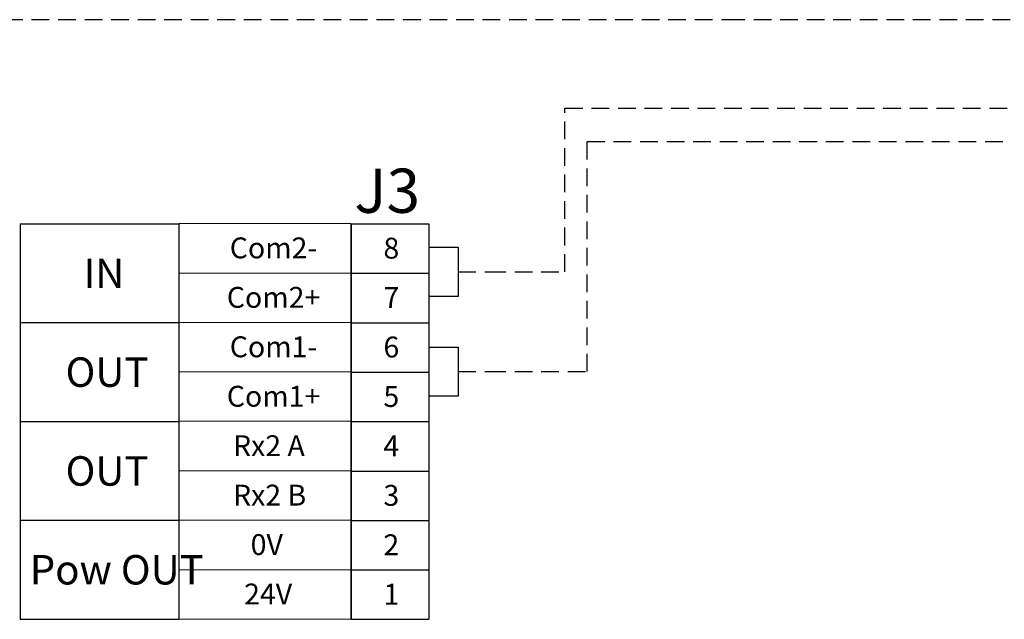
# Model space of a CAD drawing. Units: millimetres. Extents: x 5 to 416, y 5 to 293.
# Drawn here: x 95 to 166, y 93 to 136 of the extents above; entities that cross this region are included whole.
import ezdxf

# ---------------------------------------------------------------- set-up
doc = ezdxf.new("R2010")
doc.units = ezdxf.units.MM
doc.linetypes.add('HIDDEN', pattern=[1.905, 1.27, -0.635])
doc.layers.add('DIM', color=7, linetype='Continuous')
doc.layers.add('FORMAT', color=7, linetype='Continuous')
doc.styles.add('SLDTEXTSTYLE0', font='TXT', dxfattribs={"width": 0.605})

# ---------------------------------------------------------------- blocks, each defined once
blk = doc.blocks.new('SW_TABLEANNOTATION_3')
at = {"color": 0, "linetype": 'Continuous', "lineweight": 18}
for p, q in [((0, 0), (0, -3.553)), ((0, 0), (12.341, 0)), ((12.341, 0), (12.341, -3.553)), ((0, -3.553), (0, -7.106)), ((0, -3.553), (12.341, -3.553)), ((12.341, -3.553), (12.341, -7.106)), ((0, -7.106), (0, -10.659)), ((0, -7.106), (12.341, -7.106)), ((12.341, -7.106), (12.341, -10.659)), ((0, -10.659), (0, -14.211)), ((0, -10.659), (12.341, -10.659)), ((12.341, -10.659), (12.341, -14.211)), ((0, -14.211), (0, -17.764)), ((0, -14.211), (12.341, -14.211)), ((12.341, -14.211), (12.341, -17.764)), ((0, -17.764), (0, -21.317)), ((0, -17.764), (12.341, -17.764)), ((12.341, -17.764), (12.341, -21.317)), ((0, -21.317), (0, -24.87)), ((0, -21.317), (12.341, -21.317)), ((12.341, -21.317), (12.341, -24.87)), ((0, -24.87), (0, -28.423)), ((0, -24.87), (12.341, -24.87)), ((12.341, -24.87), (12.341, -28.423)), ((0, -28.423), (12.341, -28.423))]:
    blk.add_line(p, q, dxfattribs=at)
at = {"color": 0, "linetype": 'Continuous', "lineweight": 0, "char_height": 1.5, "attachment_point": 1, "style": 'SLDTEXTSTYLE0'}
for s, insert in [('Com2-', (3.636, -1)), ('Com2+', (3.424, -4.553)), ('Com1-', (3.636, -8.106)), ('Com1+', (3.424, -11.659)), ('Rx2 A', (3.869, -15.211)), ('Rx2 B', (3.869, -18.764)), ('0V', (5.137, -22.317)), ('24V', (4.667, -25.87))]:
    blk.add_mtext(s, dxfattribs=dict(at, insert=insert))
blk = doc.blocks.new('SW_TABLEANNOTATION_4')
at = {"layer": 'FORMAT', "color": 0}
for p, q in [((0, 0), (0, -7.1)), ((0, 0), (11.384, 0)), ((11.384, 0), (11.384, -7.1)), ((0, -7.1), (0, -14.2)), ((0, -7.1), (11.384, -7.1)), ((11.384, -7.1), (11.384, -14.2)), ((0, -14.2), (0, -21.3)), ((0, -14.2), (11.384, -14.2)), ((11.384, -14.2), (11.384, -21.3)), ((0, -21.3), (0, -28.4)), ((0, -21.3), (11.384, -21.3)), ((11.384, -21.3), (11.384, -28.4)), ((0, -28.4), (11.384, -28.4))]:
    blk.add_line(p, q, dxfattribs=at)
at = {"layer": 'FORMAT', "color": 0, "char_height": 2.1167, "attachment_point": 1, "style": 'SLDTEXTSTYLE0'}
for s, insert in [('IN', (4.536, -2.501)), ('OUT', (3.25, -9.601)), ('OUT', (3.25, -16.701)), ('Pow OUT', (0.679, -23.801))]:
    blk.add_mtext(s, dxfattribs=dict(at, insert=insert))
blk = doc.blocks.new('SW_TABLEANNOTATION_6')
at = {"layer": 'FORMAT', "color": 0}
for p, q in [((0, 0), (0, -3.552)), ((0, 0), (5.558, 0)), ((5.558, 0), (5.558, -3.552)), ((0, -3.552), (0, -7.105)), ((0, -3.552), (5.558, -3.552)), ((5.558, -3.552), (5.558, -7.105)), ((0, -7.105), (0, -10.657)), ((0, -7.105), (5.558, -7.105)), ((5.558, -7.105), (5.558, -10.657)), ((0, -10.657), (0, -14.21)), ((0, -10.657), (5.558, -10.657)), ((5.558, -10.657), (5.558, -14.21)), ((0, -14.21), (0, -17.762)), ((0, -14.21), (5.558, -14.21)), ((5.558, -14.21), (5.558, -17.762)), ((0, -17.762), (0, -21.315)), ((0, -17.762), (5.558, -17.762)), ((5.558, -17.762), (5.558, -21.315)), ((0, -21.315), (0, -24.867)), ((0, -21.315), (5.558, -21.315)), ((5.558, -21.315), (5.558, -24.867)), ((0, -24.867), (0, -28.419)), ((0, -24.867), (5.558, -24.867)), ((5.558, -24.867), (5.558, -28.419)), ((0, -28.419), (5.558, -28.419))]:
    blk.add_line(p, q, dxfattribs=at)
at = {"layer": 'FORMAT', "color": 0, "char_height": 1.5, "attachment_point": 1, "style": 'SLDTEXTSTYLE0'}
for s, insert in [('8', (2.309, -1)), ('7', (2.309, -4.552)), ('6', (2.309, -8.105)), ('5', (2.309, -11.657)), ('4', (2.309, -15.209)), ('3', (2.309, -18.762)), ('2', (2.309, -22.314)), ('1', (2.309, -25.867))]:
    blk.add_mtext(s, dxfattribs=dict(at, insert=insert))

msp = doc.modelspace()

# ---------------------------------------------------------------- linework, layer by layer
at = {"layer": 'FORMAT', "color": 7, "linetype": 'HIDDEN'}
for p, q in [((146.523, 135.961), (68.255, 135.961)), ((165.992, 135.961), (146.523, 135.961)), ((134.025, 117.842), (134.025, 129.593)), ((134.025, 129.593), (165.992, 129.593)), ((135.613, 110.673), (135.613, 127.214)), ((135.613, 127.214), (165.992, 127.214)), ((126.355, 117.842), (128.507, 117.842)), ((128.507, 117.842), (134.025, 117.842)), ((126.355, 110.673), (128.507, 110.673)), ((128.507, 110.673), (135.613, 110.673))]:
    msp.add_line(p, q, dxfattribs=at)
at = {"layer": 'FORMAT', "color": 7}
for p, q in [((124.214, 119.614), (126.355, 119.614)), ((126.355, 119.614), (126.355, 116.071)), ((126.355, 116.071), (124.214, 116.071)), ((124.214, 112.429), (126.355, 112.429)), ((126.355, 112.429), (126.355, 108.916)), ((126.355, 108.916), (124.214, 108.916))]:
    msp.add_line(p, q, dxfattribs=at)

# ---------------------------------------------------------------- block references
at = {"color": 7, "linetype": 'Continuous', "lineweight": 0}
msp.add_blockref('SW_TABLEANNOTATION_3', (106.316, 121.312), dxfattribs=at)
at = {"layer": 'FORMAT'}
for name, p in [('SW_TABLEANNOTATION_4', (94.909, 121.295)), ('SW_TABLEANNOTATION_6', (118.679, 121.294))]:
    msp.add_blockref(name, p, dxfattribs=at)

# ---------------------------------------------------------------- texts
at = {"layer": 'DIM', "color": 7, "insert": (118.897, 125.258), "char_height": 3.175, "attachment_point": 1, "style": 'SLDTEXTSTYLE0'}
msp.add_mtext('J3', dxfattribs=at)

doc.saveas('drawing.dxf')
